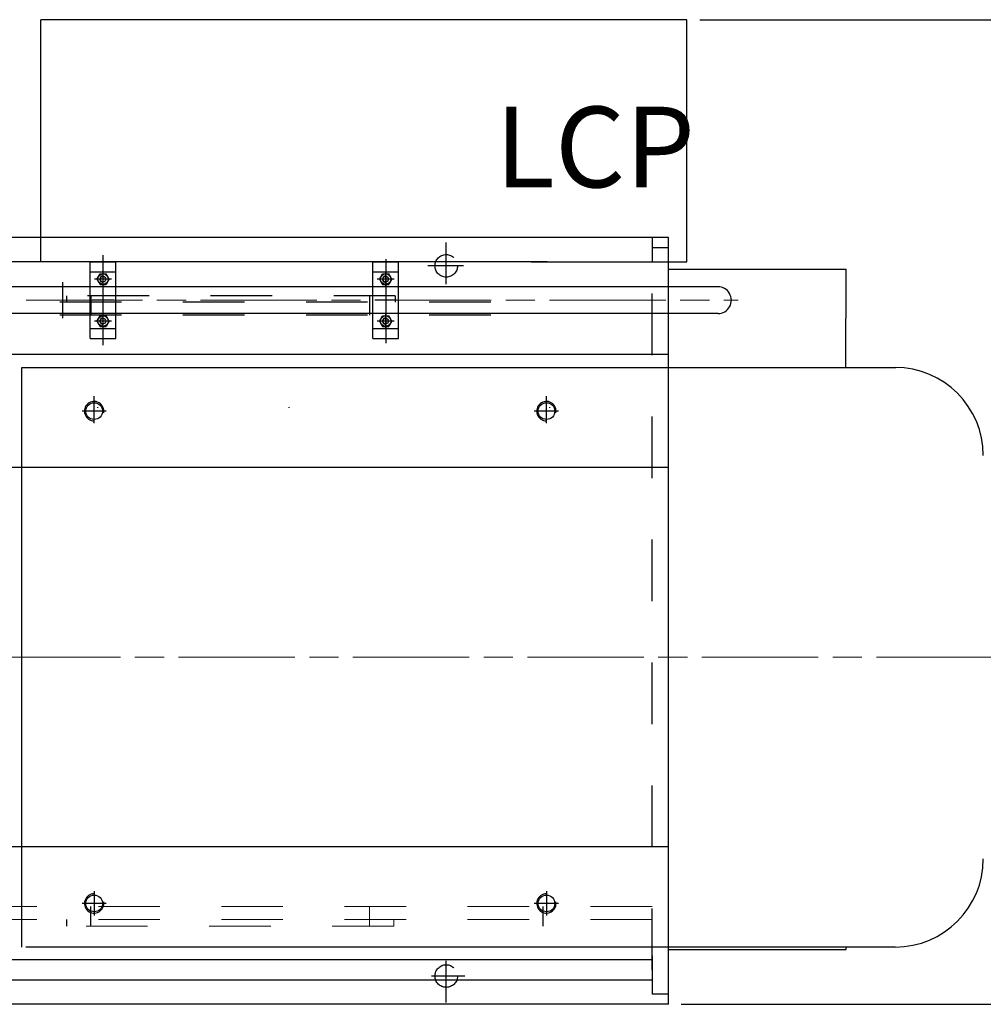
# Model space of a CAD drawing. Units: millimetres. Extents: x 1 to 1268, y -1051 to 284.
# Drawn here: x 676 to 723, y -929 to -881 of the extents above; entities that cross this region are included whole.
import ezdxf

# ---------------------------------------------------------------- set-up
doc = ezdxf.new("R2010")
doc.units = ezdxf.units.MM
for name, pattern in [('CHAIN', [0.7087, 0.4724, -0.0591, 0.1181, -0.0591]), ('EB_DASH', [6, 3, -3]), ('EB_DASHDOT', [39, 30, -3, 3, -3])]:
    doc.linetypes.add(name, pattern=pattern)
for name, color, linetype, lineweight in [('CAXA0', 7, 'Continuous', 70), ('CAXA1', 7, 'EB_DASHDOT', 25), ('CAXA2', 7, 'EB_DASH', 25)]:
    doc.layers.add(name, color=color, linetype=linetype, lineweight=lineweight)
doc.layers.add('中心线', color=7, linetype='EB_DASHDOT')
doc.styles.get("Standard").update_dxf_attribs({"font": 'txt', "bigfont": 'gbcbig.shx'})
doc.styles.add('机械', font='txt', dxfattribs={"width": 0.667, "bigfont": 'gbcbig.shx'})
doc.dimstyles.get("Standard").update_dxf_attribs({"dimtxt": 2, "dimasz": 0.18, "dimexe": 0.18, "dimexo": 0.0625, "dimgap": 0.09, "dimtad": 0, "dimtih": 1, "dimtoh": 1, "dimdec": 4, "dimzin": 0, "dimdsep": 46, "dimtxsty": 'Standard', "dimcen": 0.09, "dimadec": 0, "dimazin": 0, "dimtfac": 1, "dimtdec": 4, "dimtofl": 0, "dimtmove": 0, "dimatfit": 3, "dimfxl": 1, "dimtolj": 1, "dimtzin": 0, "dimarcsym": 0})

# ---------------------------------------------------------------- blocks, each defined once
blk = doc.blocks.new('*D130')
at = {"color": 0, "lineweight": -2, "transparency": 16777216}
for p, q in [((709.091, -880.646), (732.516, -880.646)), ((731.766, -882.646), (731.766, -892.53)), ((731.766, -909.748), (731.766, -899.864)), ((727.393, -911.748), (732.516, -911.748))]:
    blk.add_line(p, q, dxfattribs=at)
at = {"color": 0, "lineweight": 13, "transparency": 16777216}
for points in [[(731.433, -882.646), (732.099, -882.646), (731.766, -880.646)], [(731.433, -909.748), (732.099, -909.748), (731.766, -911.748)]]:
    blk.add_solid(points, dxfattribs=at)
at = {"layer": 'Defpoints', "color": 0, "lineweight": 13, "transparency": 16777216}
for p in [(708.466, -880.646), (731.766, -880.646), (726.768, -911.748)]:
    blk.add_point(p, dxfattribs=at)
at = {"color": 0, "lineweight": 13, "transparency": 16777216, "insert": (731.766, -896.197), "char_height": 2, "attachment_point": 5}
blk.add_mtext('\\A1;31.10"\\P[790.01mm]', dxfattribs=at)
blk = doc.blocks.new('*D131')
at = {"color": 0, "lineweight": -2, "transparency": 16777216}
for p, q in [((727.393, -911.748), (732.516, -911.748)), ((731.766, -913.748), (731.766, -916.546)), ((731.766, -926.677), (731.766, -923.879)), ((708.186, -928.677), (732.516, -928.677))]:
    blk.add_line(p, q, dxfattribs=at)
at = {"color": 0, "lineweight": 13, "transparency": 16777216}
for points in [[(731.433, -913.748), (732.099, -913.748), (731.766, -911.748)], [(731.433, -926.677), (732.099, -926.677), (731.766, -928.677)]]:
    blk.add_solid(points, dxfattribs=at)
at = {"layer": 'Defpoints', "color": 0, "lineweight": 13, "transparency": 16777216}
for p in [(726.768, -911.748), (707.561, -928.677), (731.766, -928.677)]:
    blk.add_point(p, dxfattribs=at)
at = {"color": 0, "lineweight": 13, "transparency": 16777216, "insert": (731.766, -920.213), "char_height": 2, "attachment_point": 5}
blk.add_mtext('\\A1;16.93"\\P[429.99mm]', dxfattribs=at)

msp = doc.modelspace()

# ---------------------------------------------------------------- linework, layer by layer
for p, q in [((707.561, -892.822), (716.222, -892.822)), ((716.22, -897.614), (716.222, -892.822)), ((707.561, -925.996), (716.222, -925.996)), ((716.222, -925.996), (716.222, -925.882))]:
    msp.add_line(p, q)
at = {"layer": 'CAXA0', "linetype": 'Continuous', "lineweight": 25}
for p, q in [((676.97, -892.457), (676.97, -880.646)), ((708.466, -880.646), (676.97, -880.646)), ((708.466, -892.457), (708.466, -880.646)), ((707.561, -891.275), (640.631, -891.275)), ((706.773, -891.275), (706.773, -892.457)), ((707.561, -928.677), (707.561, -891.275)), ((706.773, -891.768), (706.773, -892.457)), ((707.561, -891.768), (706.773, -891.768)), ((701.655, -892.457), (654.931, -892.457)), ((679.372, -892.457), (680.632, -892.457)), ((679.372, -896.197), (679.372, -892.457)), ((680.632, -896.197), (680.632, -892.457)), ((693.151, -892.457), (694.411, -892.457)), ((693.151, -896.197), (693.151, -892.457)), ((694.411, -896.197), (694.411, -892.457)), ((700.868, -892.457), (708.466, -892.457)), ((704.529, -892.457), (706.498, -892.457)), ((679.372, -892.949), (680.632, -892.949)), ((679.706, -893.303), (679.854, -893.047)), ((679.706, -893.303), (679.854, -893.559)), ((679.854, -893.047), (680.149, -893.047)), ((680.297, -893.303), (680.149, -893.047)), ((680.297, -893.303), (680.149, -893.559)), ((693.151, -892.949), (694.411, -892.949)), ((693.486, -893.303), (693.633, -893.047)), ((693.486, -893.303), (693.633, -893.559)), ((693.633, -893.047), (693.929, -893.047)), ((694.077, -893.303), (693.929, -893.047)), ((694.077, -893.303), (693.929, -893.559)), ((709.99, -893.677), (670.824, -893.677)), ((679.854, -893.559), (680.149, -893.559)), ((693.633, -893.559), (693.929, -893.559)), ((709.983, -894.976), (670.824, -894.976)), ((679.706, -895.35), (679.854, -895.095)), ((679.854, -895.095), (680.149, -895.095)), ((680.297, -895.35), (680.149, -895.095)), ((693.486, -895.35), (693.633, -895.095)), ((693.633, -895.095), (693.929, -895.095)), ((694.077, -895.35), (693.929, -895.095)), ((679.372, -895.705), (680.632, -895.705)), ((679.706, -895.35), (679.854, -895.606)), ((679.854, -895.606), (680.149, -895.606)), ((680.297, -895.35), (680.149, -895.606)), ((693.151, -895.705), (694.411, -895.705)), ((693.486, -895.35), (693.633, -895.606)), ((693.633, -895.606), (693.929, -895.606)), ((694.077, -895.35), (693.929, -895.606)), ((679.372, -896.197), (680.632, -896.197)), ((693.151, -896.197), (694.411, -896.197)), ((707.561, -896.984), (675.446, -896.984)), ((676.044, -925.882), (676.044, -897.614)), ((676.044, -897.617), (718.645, -897.614)), ((707.561, -902.496), (675.446, -902.496)), ((707.561, -927.496), (707.561, -916.473)), ((707.561, -921), (675.446, -921)), ((718.619, -925.882), (676.235, -925.882)), ((706.773, -926.512), (675.446, -926.512)), ((706.773, -926.315), (706.773, -928.185)), ((706.773, -927.496), (640.631, -927.496)), ((707.561, -928.185), (706.773, -928.185)), ((707.561, -928.677), (640.631, -928.677))]:
    msp.add_line(p, q, dxfattribs=at)
for centre, radius in [((680.002, -893.303), 0.256), ((680.002, -893.303), 0.134), ((693.781, -893.303), 0.256), ((693.781, -893.303), 0.134), ((680.002, -895.35), 0.256), ((680.002, -895.35), 0.134), ((693.781, -895.35), 0.256), ((693.781, -895.35), 0.134), ((679.569, -899.74), 0.409), ((701.616, -899.74), 0.409), ((679.569, -923.756), 0.409), ((701.616, -923.756), 0.409)]:
    msp.add_circle(centre, radius, dxfattribs=at)
for centre, radius, start, end in [((680.002, -893.303), 0.157, 80, 270), ((693.781, -893.303), 0.157, 80, 270), ((709.983, -894.327), 0.65, 270, 90.5635), ((680.002, -895.35), 0.157, 80, 270), ((693.781, -895.35), 0.157, 80, 270), ((718.619, -901.91), 4.296, 0, 90), ((679.569, -899.74), 0.472, 350, 270), ((701.616, -899.74), 0.472, 350, 270), ((718.619, -921.586), 4.296, 270, 0), ((679.569, -923.756), 0.472, 90, 10), ((701.616, -923.756), 0.472, 90, 10)]:
    msp.add_arc(centre, radius, start, end, dxfattribs=at)
at = {"layer": 'CAXA1', "linetype": 'EB_DASHDOT', "lineweight": 25}
for p, q in [((696.734, -893.547), (696.734, -891.511)), ((680.002, -896.524), (680.002, -892.128)), ((693.781, -892.331), (693.781, -896.418)), ((680.004, -893.443), (680.004, -892.457)), ((697.577, -892.654), (695.838, -892.654)), ((680.415, -893.303), (679.588, -893.303)), ((680.002, -893.677), (680.002, -892.929)), ((694.195, -893.303), (693.368, -893.303)), ((693.781, -893.677), (693.781, -892.929)), ((678.033, -893.443), (678.033, -895.211)), ((680.533, -894.327), (679.47, -894.327)), ((694.313, -894.327), (693.249, -894.327)), ((680.002, -895.725), (680.002, -894.976)), ((693.781, -895.725), (693.781, -894.976)), ((680.415, -895.35), (679.588, -895.35)), ((694.195, -895.35), (693.368, -895.35)), ((679.569, -900.331), (679.569, -899.018)), ((679.569, -900.331), (679.569, -899.15)), ((701.616, -900.331), (701.616, -899.018)), ((701.616, -900.331), (701.616, -899.15)), ((680.159, -899.74), (678.978, -899.74)), ((702.206, -899.74), (701.025, -899.74)), ((679.569, -923.165), (679.569, -924.346)), ((701.616, -923.165), (701.616, -924.346)), ((680.159, -923.756), (678.978, -923.756)), ((702.206, -923.756), (701.025, -923.756)), ((696.734, -928.587), (696.734, -926.551)), ((697.64, -927.299), (696.01, -927.299))]:
    msp.add_line(p, q, dxfattribs=at)
at = {"layer": 'CAXA2', "linetype": 'EB_DASH', "lineweight": 25}
for p, q in [((706.773, -927.004), (706.773, -892.457)), ((678.23, -894.425), (678.23, -894.11)), ((694.246, -894.11), (678.23, -894.11)), ((679.411, -894.11), (679.411, -895.055)), ((692.994, -894.11), (692.994, -894.898)), ((694.246, -894.11), (694.246, -894.425)), ((698.899, -894.425), (640.631, -894.425)), ((692.994, -894.504), (692.994, -895.055)), ((698.899, -895.055), (663.092, -895.055)), ((679.726, -899.543), (679.726, -899.583)), ((689.057, -899.543), (689.057, -899.583)), ((701.773, -899.543), (701.773, -899.583)), ((679.411, -924.858), (679.411, -923.913)), ((701.458, -924.858), (701.458, -923.913)), ((678.23, -924.858), (678.23, -924.543))]:
    msp.add_line(p, q, dxfattribs=at)
at = {"layer": 'CAXA2', "linetype": 'EB_DASH', "lineweight": 13}
for p, q in [((706.773, -923.913), (640.631, -923.913)), ((692.994, -924.858), (692.994, -923.913)), ((706.773, -924.543), (640.631, -924.543)), ((694.175, -924.858), (694.175, -924.543)), ((694.175, -924.858), (678.23, -924.858))]:
    msp.add_line(p, q, dxfattribs=at)
at = {"layer": 'CAXA2', "linetype": 'EB_DASH', "lineweight": 25}
for centre in [(696.734, -892.654), (696.734, -927.299)]:
    msp.add_circle(centre, 0.551, dxfattribs=at)
at = {"layer": '中心线', "linetype": 'CHAIN', "lineweight": 13, "ltscale": 12}
for p, q in [((659.244, -894.327), (710.97, -894.327)), ((641.161, -911.748), (726.768, -911.748))]:
    msp.add_line(p, q, dxfattribs=at)

# ---------------------------------------------------------------- texts
at = {"lineweight": 13, "insert": (699.118, -884.886), "char_height": 3.937, "width": 35.3927, "attachment_point": 1, "style": '机械'}
msp.add_mtext('LCP', dxfattribs=at)

# ---------------------------------------------------------------- dimensions: what is measured, and where the dimension line sits
at = {"lineweight": 13}
dim = msp.add_linear_dim(base=(731.766, -880.646), p1=(726.768, -911.748), p2=(708.466, -880.646), angle=90, text='<>"\\P[790.01mm]', dimstyle='Standard', override={"dimtxt": 2, "dimasz": 2, "dimexe": 0.75, "dimexo": 0.625, "dimgap": 1, "dimdec": 2}, dxfattribs=at)
dim.commit()
dim.dimension.update_dxf_attribs({"geometry": '*D130', "text_midpoint": (731.766, -896.197)})
dim = msp.add_linear_dim(base=(731.766, -928.677), p1=(726.768, -911.748), p2=(707.561, -928.677), angle=90, text='<>"\\P[429.99mm]', dimstyle='Standard', override={"dimtxt": 2, "dimasz": 2, "dimexe": 0.75, "dimexo": 0.625, "dimgap": 1, "dimdec": 2}, dxfattribs=at)
dim.commit()
dim.dimension.update_dxf_attribs({"geometry": '*D131', "text_midpoint": (731.766, -920.213), "dimtype": 160})

doc.saveas('drawing.dxf')
